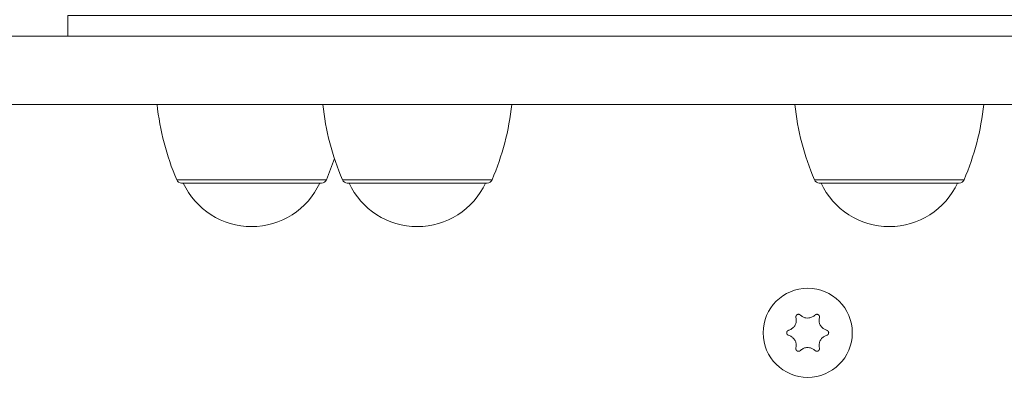
# Model space of a CAD drawing. Units: millimetres. Extents: x -3817 to 7416, y -12182 to 3906.
# Drawn here: x 201 to 388, y -4124 to -4056 of the extents above; entities that cross this region are included whole.
import ezdxf

# ---------------------------------------------------------------- set-up
doc = ezdxf.new("R2010")
doc.units = ezdxf.units.MM
doc.header["$MEASUREMENT"] = 0
doc.layers.add('PRO_Equipment', color=7, linetype='Continuous', lineweight=20)

msp = doc.modelspace()

# ---------------------------------------------------------------- linework, layer by layer
at = {"layer": 'PRO_Equipment'}
for p, q in [((259.26, -4086.14), (230.74, -4086.14)), ((258.34, -4086.75), (231.66, -4086.75))]:
    msp.add_line(p, q, dxfattribs=at)
for points in [[(210, -4058.75), (210, -4054.75), (1110, -4054.75), (1110, -4058.75)], [(78.23, -4071.75), (160.4, -4071.75), (191.63, -4071.75), (1128.37, -4071.75), (1128.37, -4058.75), (191.63, -4058.75), (160.4, -4058.75), (78.23, -4058.75)], [(290.85, -4086.14), (263.42, -4086.14), (262.33, -4086.14)], [(289.93, -4086.75), (264.27, -4086.75), (263.25, -4086.75)], [(380.81, -4086.14), (356.47, -4086.14), (352.29, -4086.14)], [(379.89, -4086.75), (357.12, -4086.75), (353.21, -4086.75)]]:
    msp.add_lwpolyline(points, dxfattribs=at)
for points in [[(227, -4071.75, 0.074764), (230.74, -4086.14, 0.300457), (231.66, -4086.75)], [(258.59, -4071.75, 0.074764), (262.33, -4086.14, 0.300457), (263.25, -4086.75)], [(289.93, -4086.75, 0.300457), (290.85, -4086.14, 0.074764), (294.59, -4071.75)], [(348.55, -4071.75, 0.074764), (352.29, -4086.14, 0.300457), (353.21, -4086.75)], [(379.89, -4086.75, 0.300457), (380.81, -4086.14, 0.074764), (384.55, -4071.75)], [(258.34, -4086.75, 0.300457), (259.26, -4086.14, 0.021838), (260.79, -4082.05)]]:
    msp.add_lwpolyline(points, format="xyb", dxfattribs=at)
msp.add_circle((351, -4115.33), 8.5, dxfattribs=at)
for centre in [(245, -4080.75), (276.59, -4080.75), (366.55, -4080.75)]:
    msp.add_arc(centre, 14.32, 204.7711, 335.2289, dxfattribs=at)
msp.add_open_spline([(349.6, -4111.94), (349.59, -4111.94), (349.59, -4111.93), (349.58, -4111.93), (349.58, -4111.93), (349.58, -4111.92), (349.57, -4111.92), (349.57, -4111.92), (349.56, -4111.91), (349.56, -4111.91), (349.55, -4111.91), (349.55, -4111.9), (349.55, -4111.9), (349.54, -4111.9), (349.54, -4111.89), (349.53, -4111.89), (349.53, -4111.89), (349.52, -4111.89), (349.52, -4111.88), (349.52, -4111.88), (349.51, -4111.88), (349.51, -4111.87), (349.5, -4111.87), (349.5, -4111.87), (349.49, -4111.86), (349.49, -4111.86), (349.49, -4111.86), (349.48, -4111.86), (349.48, -4111.85), (349.47, -4111.85), (349.47, -4111.85), (349.46, -4111.85), (349.46, -4111.84), (349.45, -4111.84), (349.45, -4111.84), (349.44, -4111.84), (349.44, -4111.84), (349.43, -4111.83), (349.43, -4111.83), (349.42, -4111.83), (349.42, -4111.83), (349.41, -4111.83), (349.41, -4111.82), (349.4, -4111.82), (349.4, -4111.82), (349.39, -4111.82), (349.39, -4111.82), (349.38, -4111.82), (349.38, -4111.81), (349.37, -4111.81), (349.37, -4111.81), (349.36, -4111.81), (349.36, -4111.81), (349.35, -4111.81), (349.35, -4111.81), (349.34, -4111.81), (349.34, -4111.8), (349.33, -4111.8), (349.32, -4111.8), (349.32, -4111.8), (349.31, -4111.8), (349.31, -4111.8), (349.3, -4111.8), (349.3, -4111.8), (349.29, -4111.8), (349.29, -4111.8), (349.28, -4111.8), (349.28, -4111.8), (349.27, -4111.8), (349.26, -4111.8), (349.26, -4111.8), (349.25, -4111.8), (349.25, -4111.8), (349.24, -4111.8), (349.24, -4111.8), (349.23, -4111.8), (349.23, -4111.8), (349.22, -4111.8), (349.22, -4111.8), (349.21, -4111.8), (349.2, -4111.8), (349.2, -4111.8), (349.19, -4111.8), (349.19, -4111.8), (349.18, -4111.8), (349.18, -4111.8), (349.17, -4111.8), (349.17, -4111.8), (349.16, -4111.8), (349.16, -4111.81), (349.15, -4111.81), (349.14, -4111.81), (349.14, -4111.81), (349.13, -4111.81), (349.13, -4111.81), (349.12, -4111.81), (349.12, -4111.81), (349.11, -4111.82), (349.11, -4111.82), (349.1, -4111.82), (349.1, -4111.82), (349.09, -4111.82), (349.09, -4111.82), (349.08, -4111.82), (349.08, -4111.83), (349.07, -4111.83), (349.07, -4111.83), (349.06, -4111.83), (349.06, -4111.83), (349.05, -4111.84), (349.05, -4111.84), (349.04, -4111.84), (349.04, -4111.84), (349.03, -4111.85), (349.03, -4111.85), (349.02, -4111.85), (349.02, -4111.85), (349.01, -4111.86), (349.01, -4111.86), (349, -4111.86), (349, -4111.86), (348.99, -4111.87), (348.99, -4111.87), (348.98, -4111.87), (348.98, -4111.88), (348.97, -4111.88), (348.97, -4111.88), (348.96, -4111.88), (348.96, -4111.89), (348.95, -4111.89), (348.95, -4111.89), (348.95, -4111.9), (348.94, -4111.9), (348.94, -4111.9), (348.93, -4111.91), (348.93, -4111.91), (348.92, -4111.92), (348.92, -4111.92), (348.92, -4111.92), (348.91, -4111.93), (348.91, -4111.93), (348.9, -4111.93), (348.9, -4111.94), (348.89, -4111.94), (348.89, -4111.94), (348.89, -4111.95), (348.88, -4111.95), (348.88, -4111.96), (348.88, -4111.96), (348.87, -4111.96), (348.87, -4111.97), (348.86, -4111.97), (348.86, -4111.98), (348.86, -4111.98), (348.85, -4111.99), (348.85, -4111.99), (348.85, -4111.99), (348.84, -4112), (348.84, -4112), (348.84, -4112.01), (348.83, -4112.01), (348.83, -4112.02), (348.83, -4112.02), (348.83, -4112.03), (348.82, -4112.03), (348.82, -4112.04), (348.82, -4112.04), (348.81, -4112.04), (348.81, -4112.05), (348.81, -4112.05), (348.81, -4112.06), (348.8, -4112.06), (348.8, -4112.07), (348.8, -4112.07), (348.8, -4112.08), (348.79, -4112.08), (348.79, -4112.09), (348.79, -4112.09), (348.79, -4112.1), (348.79, -4112.1), (348.78, -4112.11), (348.78, -4112.11), (348.78, -4112.12), (348.78, -4112.12), (348.78, -4112.13), (348.77, -4112.13), (348.77, -4112.14), (348.77, -4112.14), (348.77, -4112.15), (348.77, -4112.15), (348.77, -4112.16), (348.76, -4112.16), (348.76, -4112.17), (348.76, -4112.17), (348.76, -4112.18), (348.76, -4112.19), (348.76, -4112.19), (348.76, -4112.2), (348.75, -4112.2), (348.75, -4112.21), (348.75, -4112.21), (348.75, -4112.22), (348.75, -4112.22), (348.75, -4112.23), (348.75, -4112.23), (348.75, -4112.24), (348.75, -4112.24), (348.75, -4112.25), (348.75, -4112.25), (348.75, -4112.26), (348.75, -4112.26), (348.75, -4112.27), (348.75, -4112.28), (348.75, -4112.28), (348.75, -4112.29), (348.75, -4112.29), (348.75, -4112.3), (348.75, -4112.3), (348.75, -4112.31), (348.75, -4112.31), (348.75, -4112.32), (348.75, -4112.32), (348.75, -4112.33), (348.75, -4112.33), (348.75, -4112.34), (348.75, -4112.34), (348.75, -4112.35), (348.75, -4112.35), (348.75, -4112.36), (348.75, -4112.36), (348.75, -4112.37), (348.75, -4112.37), (348.75, -4112.38), (348.76, -4112.39), (348.76, -4112.39), (348.76, -4112.4), (348.76, -4112.4), (348.76, -4112.41), (348.76, -4112.41), (348.76, -4112.42), (348.76, -4112.42), (348.8, -4112.63), (348.86, -4113.05), (348.7, -4113.7), (348.37, -4114.24), (347.9, -4114.65), (347.54, -4114.78), (347.36, -4114.85), (347.36, -4114.85), (347.35, -4114.85), (347.35, -4114.85), (347.34, -4114.85), (347.34, -4114.86), (347.33, -4114.86), (347.33, -4114.86), (347.32, -4114.86), (347.32, -4114.86), (347.31, -4114.87), (347.31, -4114.87), (347.3, -4114.87), (347.3, -4114.87), (347.29, -4114.87), (347.29, -4114.88), (347.28, -4114.88), (347.28, -4114.88), (347.27, -4114.88), (347.27, -4114.89), (347.26, -4114.89), (347.26, -4114.89), (347.25, -4114.89), (347.25, -4114.89), (347.25, -4114.9), (347.24, -4114.9), (347.24, -4114.9), (347.23, -4114.9), (347.23, -4114.91), (347.22, -4114.91), (347.22, -4114.91), (347.21, -4114.92), (347.21, -4114.92), (347.2, -4114.92), (347.2, -4114.92), (347.2, -4114.93), (347.19, -4114.93), (347.19, -4114.93), (347.18, -4114.94), (347.18, -4114.94), (347.18, -4114.94), (347.17, -4114.95), (347.17, -4114.95), (347.16, -4114.95), (347.16, -4114.96), (347.16, -4114.96), (347.15, -4114.97), (347.15, -4114.97), (347.14, -4114.97), (347.14, -4114.98), (347.14, -4114.98), (347.13, -4114.98), (347.13, -4114.99), (347.12, -4114.99), (347.12, -4115), (347.12, -4115), (347.11, -4115), (347.11, -4115.01), (347.11, -4115.01), (347.1, -4115.02), (347.1, -4115.02), (347.1, -4115.03), (347.09, -4115.03), (347.09, -4115.03), (347.09, -4115.04), (347.08, -4115.04), (347.08, -4115.05), (347.08, -4115.05), (347.08, -4115.06), (347.07, -4115.06), (347.07, -4115.07), (347.07, -4115.07), (347.06, -4115.08), (347.06, -4115.08), (347.06, -4115.09), (347.06, -4115.09), (347.05, -4115.1), (347.05, -4115.1), (347.05, -4115.11), (347.05, -4115.11), (347.04, -4115.11), (347.04, -4115.12), (347.04, -4115.12), (347.04, -4115.13), (347.04, -4115.13), (347.03, -4115.14), (347.03, -4115.15), (347.03, -4115.15), (347.03, -4115.16), (347.03, -4115.16), (347.02, -4115.17), (347.02, -4115.17), (347.02, -4115.18), (347.02, -4115.18), (347.02, -4115.19), (347.02, -4115.19), (347.01, -4115.2), (347.01, -4115.2), (347.01, -4115.21), (347.01, -4115.21), (347.01, -4115.22), (347.01, -4115.22), (347.01, -4115.23), (347, -4115.23), (347, -4115.24), (347, -4115.25), (347, -4115.25), (347, -4115.26), (347, -4115.26), (347, -4115.27), (347, -4115.27), (347, -4115.28), (347, -4115.28), (347, -4115.29), (347, -4115.3), (347, -4115.3), (347, -4115.31), (347, -4115.31), (347, -4115.32), (347, -4115.32), (347, -4115.33), (347, -4115.33), (347, -4115.34), (347, -4115.34), (347, -4115.35), (347, -4115.36), (347, -4115.36), (347, -4115.37), (347, -4115.37), (347, -4115.38), (347, -4115.38), (347, -4115.39), (347, -4115.39), (347, -4115.4), (347, -4115.41), (347, -4115.41), (347, -4115.42), (347, -4115.42), (347.01, -4115.43), (347.01, -4115.43), (347.01, -4115.44), (347.01, -4115.44), (347.01, -4115.45), (347.01, -4115.45), (347.01, -4115.46), (347.02, -4115.46), (347.02, -4115.47), (347.02, -4115.48), (347.02, -4115.48), (347.02, -4115.49), (347.02, -4115.49), (347.03, -4115.5), (347.03, -4115.5), (347.03, -4115.51), (347.03, -4115.51), (347.03, -4115.52), (347.04, -4115.52), (347.04, -4115.53), (347.04, -4115.53), (347.04, -4115.54), (347.04, -4115.54), (347.05, -4115.55), (347.05, -4115.55), (347.05, -4115.56), (347.05, -4115.56), (347.06, -4115.57), (347.06, -4115.57), (347.06, -4115.58), (347.06, -4115.58), (347.07, -4115.59), (347.07, -4115.59), (347.07, -4115.59), (347.08, -4115.6), (347.08, -4115.6), (347.08, -4115.61), (347.09, -4115.61), (347.09, -4115.62), (347.09, -4115.62), (347.09, -4115.63), (347.1, -4115.63), (347.1, -4115.63), (347.1, -4115.64), (347.11, -4115.64), (347.11, -4115.65), (347.11, -4115.65), (347.12, -4115.66), (347.12, -4115.66), (347.13, -4115.66), (347.13, -4115.67), (347.13, -4115.67), (347.14, -4115.68), (347.14, -4115.68), (347.14, -4115.68), (347.15, -4115.69), (347.15, -4115.69), (347.16, -4115.69), (347.16, -4115.7), (347.16, -4115.7), (347.17, -4115.71), (347.17, -4115.71), (347.18, -4115.71), (347.18, -4115.72), (347.18, -4115.72), (347.19, -4115.72), (347.19, -4115.73), (347.2, -4115.73), (347.2, -4115.73), (347.21, -4115.74), (347.21, -4115.74), (347.21, -4115.74), (347.22, -4115.74), (347.22, -4115.75), (347.23, -4115.75), (347.23, -4115.75), (347.24, -4115.76), (347.24, -4115.76), (347.25, -4115.76), (347.25, -4115.76), (347.25, -4115.77), (347.26, -4115.77), (347.26, -4115.77), (347.27, -4115.77), (347.27, -4115.77), (347.28, -4115.78), (347.28, -4115.78), (347.29, -4115.78), (347.29, -4115.78), (347.3, -4115.79), (347.3, -4115.79), (347.31, -4115.79), (347.31, -4115.79), (347.32, -4115.79), (347.32, -4115.8), (347.33, -4115.8), (347.33, -4115.8), (347.34, -4115.8), (347.34, -4115.8), (347.35, -4115.8), (347.35, -4115.81), (347.36, -4115.81), (347.36, -4115.81), (347.56, -4115.89), (347.96, -4116.04), (348.44, -4116.5), (348.74, -4117.06), (348.86, -4117.67), (348.79, -4118.05), (348.76, -4118.23), (348.76, -4118.24), (348.76, -4118.25), (348.76, -4118.25), (348.76, -4118.26), (348.76, -4118.26), (348.76, -4118.27), (348.76, -4118.27), (348.76, -4118.28), (348.75, -4118.28), (348.75, -4118.29), (348.75, -4118.29), (348.75, -4118.3), (348.75, -4118.3), (348.75, -4118.31), (348.75, -4118.31), (348.75, -4118.32), (348.75, -4118.32), (348.75, -4118.33), (348.75, -4118.33), (348.75, -4118.34), (348.75, -4118.34), (348.75, -4118.35), (348.75, -4118.36), (348.75, -4118.36), (348.75, -4118.37), (348.75, -4118.37), (348.75, -4118.38), (348.75, -4118.38), (348.75, -4118.39), (348.75, -4118.39), (348.75, -4118.4), (348.75, -4118.4), (348.75, -4118.41), (348.75, -4118.41), (348.75, -4118.42), (348.75, -4118.42), (348.75, -4118.43), (348.75, -4118.43), (348.75, -4118.44), (348.75, -4118.44), (348.75, -4118.45), (348.75, -4118.46), (348.76, -4118.46), (348.76, -4118.47), (348.76, -4118.47), (348.76, -4118.48), (348.76, -4118.48), (348.76, -4118.49), (348.76, -4118.49), (348.76, -4118.5), (348.77, -4118.5), (348.77, -4118.51), (348.77, -4118.51), (348.77, -4118.52), (348.77, -4118.52), (348.78, -4118.53), (348.78, -4118.53), (348.78, -4118.54), (348.78, -4118.54), (348.78, -4118.55), (348.79, -4118.55), (348.79, -4118.56), (348.79, -4118.56), (348.79, -4118.57), (348.79, -4118.57), (348.8, -4118.58), (348.8, -4118.58), (348.8, -4118.59), (348.8, -4118.59), (348.81, -4118.6), (348.81, -4118.6), (348.81, -4118.61), (348.81, -4118.61), (348.82, -4118.62), (348.82, -4118.62), (348.82, -4118.63), (348.83, -4118.63), (348.83, -4118.64), (348.83, -4118.64), (348.84, -4118.64), (348.84, -4118.65), (348.84, -4118.65), (348.85, -4118.66), (348.85, -4118.66), (348.85, -4118.67), (348.86, -4118.67), (348.86, -4118.67), (348.86, -4118.68), (348.87, -4118.68), (348.87, -4118.69), (348.87, -4118.69), (348.88, -4118.7), (348.88, -4118.7), (348.88, -4118.7), (348.89, -4118.71), (348.89, -4118.71), (348.9, -4118.72), (348.9, -4118.72), (348.9, -4118.72), (348.91, -4118.73), (348.91, -4118.73), (348.92, -4118.73), (348.92, -4118.74), (348.92, -4118.74), (348.93, -4118.75), (348.93, -4118.75), (348.94, -4118.75), (348.94, -4118.76), (348.95, -4118.76), (348.95, -4118.76), (348.95, -4118.77), (348.96, -4118.77), (348.96, -4118.77), (348.97, -4118.77), (348.97, -4118.78), (348.98, -4118.78), (348.98, -4118.78), (348.99, -4118.79), (348.99, -4118.79), (349, -4118.79), (349, -4118.8), (349.01, -4118.8), (349.01, -4118.8), (349.02, -4118.8), (349.02, -4118.81), (349.03, -4118.81), (349.03, -4118.81), (349.04, -4118.81), (349.04, -4118.82), (349.05, -4118.82), (349.05, -4118.82), (349.06, -4118.82), (349.06, -4118.82), (349.07, -4118.83), (349.07, -4118.83), (349.08, -4118.83), (349.08, -4118.83), (349.09, -4118.83), (349.09, -4118.84), (349.1, -4118.84), (349.1, -4118.84), (349.11, -4118.84), (349.11, -4118.84), (349.12, -4118.84), (349.12, -4118.84), (349.13, -4118.85), (349.13, -4118.85), (349.14, -4118.85), (349.15, -4118.85), (349.15, -4118.85), (349.16, -4118.85), (349.16, -4118.85), (349.17, -4118.85), (349.17, -4118.85), (349.18, -4118.85), (349.18, -4118.86), (349.19, -4118.86), (349.19, -4118.86), (349.2, -4118.86), (349.21, -4118.86), (349.21, -4118.86), (349.22, -4118.86), (349.22, -4118.86), (349.23, -4118.86), (349.23, -4118.86), (349.24, -4118.86), (349.24, -4118.86), (349.25, -4118.86), (349.25, -4118.86), (349.26, -4118.86), (349.27, -4118.86), (349.27, -4118.86), (349.28, -4118.86), (349.28, -4118.86), (349.29, -4118.86), (349.29, -4118.86), (349.3, -4118.86), (349.3, -4118.86), (349.31, -4118.86), (349.31, -4118.85), (349.32, -4118.85), (349.32, -4118.85), (349.33, -4118.85), (349.34, -4118.85), (349.34, -4118.85), (349.35, -4118.85), (349.35, -4118.85), (349.36, -4118.85), (349.36, -4118.85), (349.37, -4118.84), (349.37, -4118.84), (349.38, -4118.84), (349.38, -4118.84), (349.39, -4118.84), (349.39, -4118.84), (349.4, -4118.84), (349.4, -4118.83), (349.41, -4118.83), (349.41, -4118.83), (349.42, -4118.83), (349.42, -4118.83), (349.43, -4118.83), (349.43, -4118.82), (349.44, -4118.82), (349.44, -4118.82), (349.45, -4118.82), (349.45, -4118.81), (349.46, -4118.81), (349.46, -4118.81), (349.47, -4118.81), (349.47, -4118.81), (349.48, -4118.8), (349.48, -4118.8), (349.49, -4118.8), (349.49, -4118.8), (349.5, -4118.79), (349.5, -4118.79), (349.5, -4118.79), (349.51, -4118.78), (349.51, -4118.78), (349.52, -4118.78), (349.52, -4118.78), (349.53, -4118.77), (349.53, -4118.77), (349.53, -4118.77), (349.54, -4118.76), (349.54, -4118.76), (349.55, -4118.76), (349.55, -4118.75), (349.56, -4118.75), (349.56, -4118.75), (349.56, -4118.74), (349.57, -4118.74), (349.57, -4118.74), (349.58, -4118.73), (349.58, -4118.73), (349.58, -4118.73), (349.59, -4118.72), (349.59, -4118.72), (349.6, -4118.72), (349.76, -4118.58), (350.09, -4118.31), (350.73, -4118.13), (351.37, -4118.15), (351.96, -4118.35), (352.25, -4118.6), (352.4, -4118.72), (352.4, -4118.72), (352.4, -4118.72), (352.41, -4118.73), (352.41, -4118.73), (352.42, -4118.73), (352.42, -4118.74), (352.43, -4118.74), (352.43, -4118.74), (352.43, -4118.75), (352.44, -4118.75), (352.44, -4118.75), (352.45, -4118.76), (352.45, -4118.76), (352.45, -4118.76), (352.46, -4118.76), (352.46, -4118.77), (352.47, -4118.77), (352.47, -4118.77), (352.48, -4118.78), (352.48, -4118.78), (352.48, -4118.78), (352.49, -4118.79), (352.49, -4118.79), (352.5, -4118.79), (352.5, -4118.79), (352.51, -4118.8), (352.51, -4118.8), (352.52, -4118.8), (352.52, -4118.8), (352.53, -4118.81), (352.53, -4118.81), (352.53, -4118.81), (352.54, -4118.81), (352.54, -4118.82), (352.55, -4118.82), (352.55, -4118.82), (352.56, -4118.82), (352.56, -4118.83), (352.57, -4118.83), (352.57, -4118.83), (352.58, -4118.83), (352.58, -4118.83), (352.59, -4118.83), (352.59, -4118.84), (352.6, -4118.84), (352.6, -4118.84), (352.61, -4118.84), (352.61, -4118.84), (352.62, -4118.84), (352.63, -4118.84), (352.63, -4118.85), (352.64, -4118.85), (352.64, -4118.85), (352.65, -4118.85), (352.65, -4118.85), (352.66, -4118.85), (352.66, -4118.85), (352.67, -4118.85), (352.67, -4118.85), (352.68, -4118.85), (352.68, -4118.86), (352.69, -4118.86), (352.69, -4118.86), (352.7, -4118.86), (352.71, -4118.86), (352.71, -4118.86), (352.72, -4118.86), (352.72, -4118.86), (352.73, -4118.86), (352.73, -4118.86), (352.74, -4118.86), (352.74, -4118.86), (352.75, -4118.86), (352.75, -4118.86), (352.76, -4118.86), (352.77, -4118.86), (352.77, -4118.86), (352.78, -4118.86), (352.78, -4118.86), (352.79, -4118.86), (352.79, -4118.86), (352.8, -4118.86), (352.8, -4118.86), (352.81, -4118.86), (352.81, -4118.85), (352.82, -4118.85), (352.83, -4118.85), (352.83, -4118.85), (352.84, -4118.85), (352.84, -4118.85), (352.85, -4118.85), (352.85, -4118.85), (352.86, -4118.85), (352.86, -4118.85), (352.87, -4118.84), (352.87, -4118.84), (352.88, -4118.84), (352.88, -4118.84), (352.89, -4118.84), (352.9, -4118.84), (352.9, -4118.83), (352.91, -4118.83), (352.91, -4118.83), (352.92, -4118.83), (352.92, -4118.83), (352.93, -4118.83), (352.93, -4118.82), (352.94, -4118.82), (352.94, -4118.82), (352.95, -4118.82), (352.95, -4118.81), (352.96, -4118.81), (352.96, -4118.81), (352.97, -4118.81), (352.97, -4118.81), (352.98, -4118.8), (352.98, -4118.8), (352.99, -4118.8), (352.99, -4118.79), (353, -4118.79), (353, -4118.79), (353.01, -4118.79), (353.01, -4118.78), (353.02, -4118.78), (353.02, -4118.78), (353.02, -4118.77), (353.03, -4118.77), (353.03, -4118.77), (353.04, -4118.76), (353.04, -4118.76), (353.05, -4118.76), (353.05, -4118.76), (353.06, -4118.75), (353.06, -4118.75), (353.06, -4118.74), (353.07, -4118.74), (353.07, -4118.74), (353.08, -4118.73), (353.08, -4118.73), (353.09, -4118.73), (353.09, -4118.72), (353.09, -4118.72), (353.1, -4118.72), (353.1, -4118.71), (353.1, -4118.71), (353.11, -4118.7), (353.11, -4118.7), (353.12, -4118.7), (353.12, -4118.69), (353.12, -4118.69), (353.13, -4118.68), (353.13, -4118.68), (353.13, -4118.67), (353.14, -4118.67), (353.14, -4118.67), (353.14, -4118.66), (353.15, -4118.66), (353.15, -4118.65), (353.15, -4118.65), (353.16, -4118.64), (353.16, -4118.64), (353.16, -4118.63), (353.17, -4118.63), (353.17, -4118.63), (353.17, -4118.62), (353.17, -4118.62), (353.18, -4118.61), (353.18, -4118.61), (353.18, -4118.6), (353.19, -4118.6), (353.19, -4118.59), (353.19, -4118.59), (353.19, -4118.58), (353.2, -4118.58), (353.2, -4118.57), (353.2, -4118.57), (353.2, -4118.56), (353.2, -4118.56), (353.21, -4118.55), (353.21, -4118.55), (353.21, -4118.54), (353.21, -4118.54), (353.21, -4118.53), (353.22, -4118.53), (353.22, -4118.52), (353.22, -4118.52), (353.22, -4118.51), (353.22, -4118.51), (353.23, -4118.5), (353.23, -4118.5), (353.23, -4118.49), (353.23, -4118.49), (353.23, -4118.48), (353.23, -4118.48), (353.23, -4118.47), (353.23, -4118.47), (353.24, -4118.46), (353.24, -4118.46), (353.24, -4118.45), (353.24, -4118.44), (353.24, -4118.44), (353.24, -4118.43), (353.24, -4118.43), (353.24, -4118.42), (353.24, -4118.42), (353.24, -4118.41), (353.24, -4118.41), (353.24, -4118.4), (353.24, -4118.4), (353.25, -4118.39), (353.25, -4118.39), (353.25, -4118.38), (353.25, -4118.38), (353.25, -4118.37), (353.25, -4118.37), (353.25, -4118.36), (353.25, -4118.35), (353.25, -4118.35), (353.25, -4118.34), (353.24, -4118.34), (353.24, -4118.33), (353.24, -4118.33), (353.24, -4118.32), (353.24, -4118.32), (353.24, -4118.31), (353.24, -4118.31), (353.24, -4118.3), (353.24, -4118.3), (353.24, -4118.29), (353.24, -4118.29), (353.24, -4118.28), (353.24, -4118.28), (353.24, -4118.27), (353.24, -4118.27), (353.23, -4118.26), (353.23, -4118.26), (353.23, -4118.25), (353.23, -4118.25), (353.23, -4118.24), (353.23, -4118.23), (353.2, -4118.02), (353.13, -4117.6), (353.29, -4116.96), (353.63, -4116.41), (354.09, -4116.01), (354.45, -4115.87), (354.63, -4115.81), (354.64, -4115.81), (354.64, -4115.81), (354.65, -4115.8), (354.65, -4115.8), (354.65, -4115.8), (354.66, -4115.8), (354.66, -4115.8), (354.67, -4115.79), (354.67, -4115.79), (354.68, -4115.79), (354.68, -4115.79), (354.69, -4115.79), (354.69, -4115.78), (354.7, -4115.78), (354.7, -4115.78), (354.71, -4115.78), (354.71, -4115.78), (354.72, -4115.77), (354.72, -4115.77), (354.73, -4115.77), (354.73, -4115.77), (354.74, -4115.76), (354.74, -4115.76), (354.75, -4115.76), (354.75, -4115.76), (354.76, -4115.75), (354.76, -4115.75), (354.76, -4115.75), (354.77, -4115.75), (354.77, -4115.74), (354.78, -4115.74), (354.78, -4115.74), (354.79, -4115.73), (354.79, -4115.73), (354.8, -4115.73), (354.8, -4115.73), (354.8, -4115.72), (354.81, -4115.72), (354.81, -4115.72), (354.82, -4115.71), (354.82, -4115.71), (354.83, -4115.71), (354.83, -4115.7), (354.83, -4115.7), (354.84, -4115.69), (354.84, -4115.69), (354.84, -4115.69), (354.85, -4115.68), (354.85, -4115.68), (354.86, -4115.68), (354.86, -4115.67), (354.86, -4115.67), (354.87, -4115.66), (354.87, -4115.66), (354.87, -4115.66), (354.88, -4115.65), (354.88, -4115.65), (354.88, -4115.64), (354.89, -4115.64), (354.89, -4115.63), (354.89, -4115.63), (354.9, -4115.63), (354.9, -4115.62), (354.9, -4115.62), (354.91, -4115.61), (354.91, -4115.61), (354.91, -4115.6), (354.92, -4115.6), (354.92, -4115.59), (354.92, -4115.59), (354.92, -4115.58), (354.93, -4115.58), (354.93, -4115.58), (354.93, -4115.57), (354.94, -4115.57), (354.94, -4115.56), (354.94, -4115.56), (354.94, -4115.55), (354.95, -4115.55), (354.95, -4115.54), (354.95, -4115.54), (354.95, -4115.53), (354.95, -4115.53), (354.96, -4115.52), (354.96, -4115.52), (354.96, -4115.51), (354.96, -4115.51), (354.97, -4115.5), (354.97, -4115.5), (354.97, -4115.49), (354.97, -4115.49), (354.97, -4115.48), (354.97, -4115.47), (354.98, -4115.47), (354.98, -4115.46), (354.98, -4115.46), (354.98, -4115.45), (354.98, -4115.45), (354.98, -4115.44), (354.98, -4115.44), (354.98, -4115.43), (354.99, -4115.43), (354.99, -4115.42), (354.99, -4115.42), (354.99, -4115.41), (354.99, -4115.4), (354.99, -4115.4), (354.99, -4115.39), (354.99, -4115.39), (354.99, -4115.38), (354.99, -4115.38), (354.99, -4115.37), (354.99, -4115.37), (354.99, -4115.36), (355, -4115.36), (355, -4115.35), (355, -4115.34), (355, -4115.34), (355, -4115.33), (355, -4115.33), (355, -4115.32), (355, -4115.32), (355, -4115.31), (355, -4115.31), (355, -4115.3), (354.99, -4115.29), (354.99, -4115.29), (354.99, -4115.28), (354.99, -4115.28), (354.99, -4115.27), (354.99, -4115.27), (354.99, -4115.26), (354.99, -4115.26), (354.99, -4115.25), (354.99, -4115.25), (354.99, -4115.24), (354.99, -4115.23), (354.99, -4115.23), (354.98, -4115.22), (354.98, -4115.22), (354.98, -4115.21), (354.98, -4115.21), (354.98, -4115.2), (354.98, -4115.2), (354.98, -4115.19), (354.98, -4115.19), (354.97, -4115.18), (354.97, -4115.18), (354.97, -4115.17), (354.97, -4115.17), (354.97, -4115.16), (354.97, -4115.15), (354.96, -4115.15), (354.96, -4115.14), (354.96, -4115.14), (354.96, -4115.13), (354.95, -4115.13), (354.95, -4115.12), (354.95, -4115.12), (354.95, -4115.11), (354.95, -4115.11), (354.94, -4115.1), (354.94, -4115.1), (354.94, -4115.09), (354.94, -4115.09), (354.93, -4115.09), (354.93, -4115.08), (354.93, -4115.08), (354.92, -4115.07), (354.92, -4115.07), (354.92, -4115.06), (354.92, -4115.06), (354.91, -4115.05), (354.91, -4115.05), (354.91, -4115.04), (354.9, -4115.04), (354.9, -4115.03), (354.9, -4115.03), (354.89, -4115.03), (354.89, -4115.02), (354.89, -4115.02), (354.88, -4115.01), (354.88, -4115.01), (354.88, -4115), (354.87, -4115), (354.87, -4115), (354.87, -4114.99), (354.86, -4114.99), (354.86, -4114.98), (354.86, -4114.98), (354.85, -4114.98), (354.85, -4114.97), (354.84, -4114.97), (354.84, -4114.97), (354.84, -4114.96), (354.83, -4114.96), (354.83, -4114.95), (354.82, -4114.95), (354.82, -4114.95), (354.82, -4114.94), (354.81, -4114.94), (354.81, -4114.94), (354.8, -4114.93), (354.8, -4114.93), (354.8, -4114.93), (354.79, -4114.92), (354.79, -4114.92), (354.78, -4114.92), (354.78, -4114.91), (354.77, -4114.91), (354.77, -4114.91), (354.76, -4114.91), (354.76, -4114.9), (354.76, -4114.9), (354.75, -4114.9), (354.75, -4114.9), (354.74, -4114.89), (354.74, -4114.89), (354.73, -4114.89), (354.73, -4114.89), (354.72, -4114.88), (354.72, -4114.88), (354.71, -4114.88), (354.71, -4114.88), (354.7, -4114.87), (354.7, -4114.87), (354.69, -4114.87), (354.69, -4114.87), (354.68, -4114.87), (354.68, -4114.86), (354.67, -4114.86), (354.67, -4114.86), (354.66, -4114.86), (354.66, -4114.86), (354.65, -4114.86), (354.65, -4114.85), (354.65, -4114.85), (354.64, -4114.85), (354.64, -4114.85), (354.63, -4114.85), (354.43, -4114.77), (354.03, -4114.62), (353.55, -4114.16), (353.25, -4113.59), (353.13, -4112.99), (353.2, -4112.61), (353.23, -4112.42), (353.23, -4112.42), (353.23, -4112.41), (353.23, -4112.41), (353.23, -4112.4), (353.23, -4112.4), (353.24, -4112.39), (353.24, -4112.38), (353.24, -4112.38), (353.24, -4112.37), (353.24, -4112.37), (353.24, -4112.36), (353.24, -4112.36), (353.24, -4112.35), (353.24, -4112.35), (353.24, -4112.34), (353.24, -4112.34), (353.24, -4112.33), (353.24, -4112.33), (353.24, -4112.32), (353.24, -4112.32), (353.24, -4112.31), (353.24, -4112.31), (353.24, -4112.3), (353.24, -4112.3), (353.24, -4112.29), (353.24, -4112.29), (353.24, -4112.28), (353.24, -4112.27), (353.24, -4112.27), (353.24, -4112.26), (353.24, -4112.26), (353.24, -4112.25), (353.24, -4112.25), (353.24, -4112.24), (353.24, -4112.24), (353.24, -4112.23), (353.24, -4112.23), (353.24, -4112.22), (353.24, -4112.22), (353.24, -4112.21), (353.24, -4112.21), (353.24, -4112.2), (353.24, -4112.2), (353.24, -4112.19), (353.23, -4112.18), (353.23, -4112.18), (353.23, -4112.17), (353.23, -4112.17), (353.23, -4112.16), (353.23, -4112.16), (353.23, -4112.15), (353.22, -4112.15), (353.22, -4112.14), (353.22, -4112.14), (353.22, -4112.13), (353.22, -4112.13), (353.22, -4112.12), (353.21, -4112.12), (353.21, -4112.11), (353.21, -4112.11), (353.21, -4112.1), (353.2, -4112.1), (353.2, -4112.09), (353.2, -4112.09), (353.2, -4112.08), (353.2, -4112.08), (353.19, -4112.07), (353.19, -4112.07), (353.19, -4112.06), (353.19, -4112.06), (353.18, -4112.05), (353.18, -4112.05), (353.18, -4112.04), (353.17, -4112.04), (353.17, -4112.03), (353.17, -4112.03), (353.17, -4112.03), (353.16, -4112.02), (353.16, -4112.02), (353.16, -4112.01), (353.15, -4112.01), (353.15, -4112), (353.15, -4112), (353.14, -4111.99), (353.14, -4111.99), (353.14, -4111.99), (353.13, -4111.98), (353.13, -4111.98), (353.13, -4111.97), (353.12, -4111.97), (353.12, -4111.96), (353.12, -4111.96), (353.11, -4111.96), (353.11, -4111.95), (353.1, -4111.95), (353.1, -4111.94), (353.1, -4111.94), (353.09, -4111.94), (353.09, -4111.93), (353.08, -4111.93), (353.08, -4111.93), (353.08, -4111.92), (353.07, -4111.92), (353.07, -4111.91), (353.06, -4111.91), (353.06, -4111.91), (353.06, -4111.9), (353.05, -4111.9), (353.05, -4111.9), (353.04, -4111.89), (353.04, -4111.89), (353.03, -4111.89), (353.03, -4111.88), (353.02, -4111.88), (353.02, -4111.88), (353.01, -4111.88), (353.01, -4111.87), (353.01, -4111.87), (353, -4111.87), (353, -4111.86), (352.99, -4111.86), (352.99, -4111.86), (352.98, -4111.86), (352.98, -4111.85), (352.97, -4111.85), (352.97, -4111.85), (352.96, -4111.85), (352.96, -4111.84), (352.95, -4111.84), (352.95, -4111.84), (352.94, -4111.84), (352.94, -4111.83), (352.93, -4111.83), (352.93, -4111.83), (352.92, -4111.83), (352.92, -4111.83), (352.91, -4111.82), (352.91, -4111.82), (352.9, -4111.82), (352.89, -4111.82), (352.89, -4111.82), (352.88, -4111.82), (352.88, -4111.81), (352.87, -4111.81), (352.87, -4111.81), (352.86, -4111.81), (352.86, -4111.81), (352.85, -4111.81), (352.85, -4111.81), (352.84, -4111.81), (352.84, -4111.8), (352.83, -4111.8), (352.82, -4111.8), (352.82, -4111.8), (352.81, -4111.8), (352.81, -4111.8), (352.8, -4111.8), (352.8, -4111.8), (352.79, -4111.8), (352.79, -4111.8), (352.78, -4111.8), (352.78, -4111.8), (352.77, -4111.8), (352.77, -4111.8), (352.76, -4111.8), (352.75, -4111.8), (352.75, -4111.8), (352.74, -4111.8), (352.74, -4111.8), (352.73, -4111.8), (352.73, -4111.8), (352.72, -4111.8), (352.72, -4111.8), (352.71, -4111.8), (352.71, -4111.8), (352.7, -4111.8), (352.69, -4111.8), (352.69, -4111.8), (352.68, -4111.8), (352.68, -4111.8), (352.67, -4111.8), (352.67, -4111.8), (352.66, -4111.8), (352.66, -4111.8), (352.65, -4111.81), (352.65, -4111.81), (352.64, -4111.81), (352.64, -4111.81), (352.63, -4111.81), (352.63, -4111.81), (352.62, -4111.81), (352.61, -4111.81), (352.61, -4111.82), (352.6, -4111.82), (352.6, -4111.82), (352.59, -4111.82), (352.59, -4111.82), (352.58, -4111.82), (352.58, -4111.83), (352.57, -4111.83), (352.57, -4111.83), (352.56, -4111.83), (352.56, -4111.83), (352.55, -4111.83), (352.55, -4111.84), (352.54, -4111.84), (352.54, -4111.84), (352.53, -4111.84), (352.53, -4111.85), (352.52, -4111.85), (352.52, -4111.85), (352.52, -4111.85), (352.51, -4111.86), (352.51, -4111.86), (352.5, -4111.86), (352.5, -4111.86), (352.49, -4111.87), (352.49, -4111.87), (352.48, -4111.87), (352.48, -4111.88), (352.47, -4111.88), (352.47, -4111.88), (352.47, -4111.88), (352.46, -4111.89), (352.46, -4111.89), (352.45, -4111.89), (352.45, -4111.9), (352.45, -4111.9), (352.44, -4111.9), (352.44, -4111.91), (352.43, -4111.91), (352.43, -4111.91), (352.42, -4111.92), (352.42, -4111.92), (352.42, -4111.92), (352.41, -4111.93), (352.41, -4111.93), (352.4, -4111.93), (352.4, -4111.94), (352.4, -4111.94), (352.23, -4112.07), (351.9, -4112.34), (351.26, -4112.53), (350.62, -4112.51), (350.04, -4112.31), (349.74, -4112.06), (349.6, -4111.94)], degree=3, knots=[0, 0, 0, 0, 1, 1, 1, 2, 2, 2, 3, 3, 3, 4, 4, 4, 5, 5, 5, 6, 6, 6, 7, 7, 7, 8, 8, 8, 9, 9, 9, 10, 10, 10, 11, 11, 11, 12, 12, 12, 13, 13, 13, 14, 14, 14, 15, 15, 15, 16, 16, 16, 17, 17, 17, 18, 18, 18, 19, 19, 19, 20, 20, 20, 21, 21, 21, 22, 22, 22, 23, 23, 23, 24, 24, 24, 25, 25, 25, 26, 26, 26, 27, 27, 27, 28, 28, 28, 29, 29, 29, 30, 30, 30, 31, 31, 31, 32, 32, 32, 33, 33, 33, 34, 34, 34, 35, 35, 35, 36, 36, 36, 37, 37, 37, 38, 38, 38, 39, 39, 39, 40, 40, 40, 41, 41, 41, 42, 42, 42, 43, 43, 43, 44, 44, 44, 45, 45, 45, 46, 46, 46, 47, 47, 47, 48, 48, 48, 49, 49, 49, 50, 50, 50, 51, 51, 51, 52, 52, 52, 53, 53, 53, 54, 54, 54, 55, 55, 55, 56, 56, 56, 57, 57, 57, 58, 58, 58, 59, 59, 59, 60, 60, 60, 61, 61, 61, 62, 62, 62, 63, 63, 63, 64, 64, 64, 65, 65, 65, 66, 66, 66, 67, 67, 67, 68, 68, 68, 69, 69, 69, 70, 70, 70, 71, 71, 71, 72, 72, 72, 73, 73, 73, 74, 74, 74, 75, 75, 75, 76, 76, 76, 77, 77, 77, 78, 78, 78, 79, 79, 79, 80, 80, 80, 80.209557, 80.419535, 80.61937, 80.814482, 81, 81, 81, 82, 82, 82, 83, 83, 83, 84, 84, 84, 85, 85, 85, 86, 86, 86, 87, 87, 87, 88, 88, 88, 89, 89, 89, 90, 90, 90, 91, 91, 91, 92, 92, 92, 93, 93, 93, 94, 94, 94, 95, 95, 95, 96, 96, 96, 97, 97, 97, 98, 98, 98, 99, 99, 99, 100, 100, 100, 101, 101, 101, 102, 102, 102, 103, 103, 103, 104, 104, 104, 105, 105, 105, 106, 106, 106, 107, 107, 107, 108, 108, 108, 109, 109, 109, 110, 110, 110, 111, 111, 111, 112, 112, 112, 113, 113, 113, 114, 114, 114, 115, 115, 115, 116, 116, 116, 117, 117, 117, 118, 118, 118, 119, 119, 119, 120, 120, 120, 121, 121, 121, 122, 122, 122, 123, 123, 123, 124, 124, 124, 125, 125, 125, 126, 126, 126, 127, 127, 127, 128, 128, 128, 129, 129, 129, 130, 130, 130, 131, 131, 131, 132, 132, 132, 133, 133, 133, 134, 134, 134, 135, 135, 135, 136, 136, 136, 137, 137, 137, 138, 138, 138, 139, 139, 139, 140, 140, 140, 141, 141, 141, 142, 142, 142, 143, 143, 143, 144, 144, 144, 145, 145, 145, 146, 146, 146, 147, 147, 147, 148, 148, 148, 149, 149, 149, 150, 150, 150, 151, 151, 151, 152, 152, 152, 153, 153, 153, 154, 154, 154, 155, 155, 155, 156, 156, 156, 157, 157, 157, 158, 158, 158, 159, 159, 159, 160, 160, 160, 161, 161, 161, 161.209448, 161.419479, 161.619346, 161.814488, 162, 162, 162, 163, 163, 163, 164, 164, 164, 165, 165, 165, 166, 166, 166, 167, 167, 167, 168, 168, 168, 169, 169, 169, 170, 170, 170, 171, 171, 171, 172, 172, 172, 173, 173, 173, 174, 174, 174, 175, 175, 175, 176, 176, 176, 177, 177, 177, 178, 178, 178, 179, 179, 179, 180, 180, 180, 181, 181, 181, 182, 182, 182, 183, 183, 183, 184, 184, 184, 185, 185, 185, 186, 186, 186, 187, 187, 187, 188, 188, 188, 189, 189, 189, 190, 190, 190, 191, 191, 191, 192, 192, 192, 193, 193, 193, 194, 194, 194, 195, 195, 195, 196, 196, 196, 197, 197, 197, 198, 198, 198, 199, 199, 199, 200, 200, 200, 201, 201, 201, 202, 202, 202, 203, 203, 203, 204, 204, 204, 205, 205, 205, 206, 206, 206, 207, 207, 207, 208, 208, 208, 209, 209, 209, 210, 210, 210, 211, 211, 211, 212, 212, 212, 213, 213, 213, 214, 214, 214, 215, 215, 215, 216, 216, 216, 217, 217, 217, 218, 218, 218, 219, 219, 219, 220, 220, 220, 221, 221, 221, 222, 222, 222, 223, 223, 223, 224, 224, 224, 225, 225, 225, 226, 226, 226, 227, 227, 227, 228, 228, 228, 229, 229, 229, 230, 230, 230, 231, 231, 231, 232, 232, 232, 233, 233, 233, 234, 234, 234, 235, 235, 235, 236, 236, 236, 237, 237, 237, 238, 238, 238, 239, 239, 239, 240, 240, 240, 241, 241, 241, 242, 242, 242, 242.20946, 242.419472, 242.619353, 242.814384, 243, 243, 243, 244, 244, 244, 245, 245, 245, 246, 246, 246, 247, 247, 247, 248, 248, 248, 249, 249, 249, 250, 250, 250, 251, 251, 251, 252, 252, 252, 253, 253, 253, 254, 254, 254, 255, 255, 255, 256, 256, 256, 257, 257, 257, 258, 258, 258, 259, 259, 259, 260, 260, 260, 261, 261, 261, 262, 262, 262, 263, 263, 263, 264, 264, 264, 265, 265, 265, 266, 266, 266, 267, 267, 267, 268, 268, 268, 269, 269, 269, 270, 270, 270, 271, 271, 271, 272, 272, 272, 273, 273, 273, 274, 274, 274, 275, 275, 275, 276, 276, 276, 277, 277, 277, 278, 278, 278, 279, 279, 279, 280, 280, 280, 281, 281, 281, 282, 282, 282, 283, 283, 283, 284, 284, 284, 285, 285, 285, 286, 286, 286, 287, 287, 287, 288, 288, 288, 289, 289, 289, 290, 290, 290, 291, 291, 291, 292, 292, 292, 293, 293, 293, 294, 294, 294, 295, 295, 295, 296, 296, 296, 297, 297, 297, 298, 298, 298, 299, 299, 299, 300, 300, 300, 301, 301, 301, 302, 302, 302, 303, 303, 303, 304, 304, 304, 305, 305, 305, 306, 306, 306, 307, 307, 307, 308, 308, 308, 309, 309, 309, 310, 310, 310, 311, 311, 311, 312, 312, 312, 313, 313, 313, 314, 314, 314, 315, 315, 315, 316, 316, 316, 317, 317, 317, 318, 318, 318, 319, 319, 319, 320, 320, 320, 321, 321, 321, 322, 322, 322, 323, 323, 323, 323.209556, 323.419531, 323.619371, 323.814483, 324, 324, 324, 325, 325, 325, 326, 326, 326, 327, 327, 327, 328, 328, 328, 329, 329, 329, 330, 330, 330, 331, 331, 331, 332, 332, 332, 333, 333, 333, 334, 334, 334, 335, 335, 335, 336, 336, 336, 337, 337, 337, 338, 338, 338, 339, 339, 339, 340, 340, 340, 341, 341, 341, 342, 342, 342, 343, 343, 343, 344, 344, 344, 345, 345, 345, 346, 346, 346, 347, 347, 347, 348, 348, 348, 349, 349, 349, 350, 350, 350, 351, 351, 351, 352, 352, 352, 353, 353, 353, 354, 354, 354, 355, 355, 355, 356, 356, 356, 357, 357, 357, 358, 358, 358, 359, 359, 359, 360, 360, 360, 361, 361, 361, 362, 362, 362, 363, 363, 363, 364, 364, 364, 365, 365, 365, 366, 366, 366, 367, 367, 367, 368, 368, 368, 369, 369, 369, 370, 370, 370, 371, 371, 371, 372, 372, 372, 373, 373, 373, 374, 374, 374, 375, 375, 375, 376, 376, 376, 377, 377, 377, 378, 378, 378, 379, 379, 379, 380, 380, 380, 381, 381, 381, 382, 382, 382, 383, 383, 383, 384, 384, 384, 385, 385, 385, 386, 386, 386, 387, 387, 387, 388, 388, 388, 389, 389, 389, 390, 390, 390, 391, 391, 391, 392, 392, 392, 393, 393, 393, 394, 394, 394, 395, 395, 395, 396, 396, 396, 397, 397, 397, 398, 398, 398, 399, 399, 399, 400, 400, 400, 401, 401, 401, 402, 402, 402, 403, 403, 403, 404, 404, 404, 404.209448, 404.419479, 404.619346, 404.814488, 405, 405, 405, 406, 406, 406, 407, 407, 407, 408, 408, 408, 409, 409, 409, 410, 410, 410, 411, 411, 411, 412, 412, 412, 413, 413, 413, 414, 414, 414, 415, 415, 415, 416, 416, 416, 417, 417, 417, 418, 418, 418, 419, 419, 419, 420, 420, 420, 421, 421, 421, 422, 422, 422, 423, 423, 423, 424, 424, 424, 425, 425, 425, 426, 426, 426, 427, 427, 427, 428, 428, 428, 429, 429, 429, 430, 430, 430, 431, 431, 431, 432, 432, 432, 433, 433, 433, 434, 434, 434, 435, 435, 435, 436, 436, 436, 437, 437, 437, 438, 438, 438, 439, 439, 439, 440, 440, 440, 441, 441, 441, 442, 442, 442, 443, 443, 443, 444, 444, 444, 445, 445, 445, 446, 446, 446, 447, 447, 447, 448, 448, 448, 449, 449, 449, 450, 450, 450, 451, 451, 451, 452, 452, 452, 453, 453, 453, 454, 454, 454, 455, 455, 455, 456, 456, 456, 457, 457, 457, 458, 458, 458, 459, 459, 459, 460, 460, 460, 461, 461, 461, 462, 462, 462, 463, 463, 463, 464, 464, 464, 465, 465, 465, 466, 466, 466, 467, 467, 467, 468, 468, 468, 469, 469, 469, 470, 470, 470, 471, 471, 471, 472, 472, 472, 473, 473, 473, 474, 474, 474, 475, 475, 475, 476, 476, 476, 477, 477, 477, 478, 478, 478, 479, 479, 479, 480, 480, 480, 481, 481, 481, 482, 482, 482, 483, 483, 483, 484, 484, 484, 485, 485, 485, 485.209467, 485.41947, 485.61936, 485.814391, 486, 486, 486, 486], dxfattribs=at)

doc.saveas('drawing.dxf')
